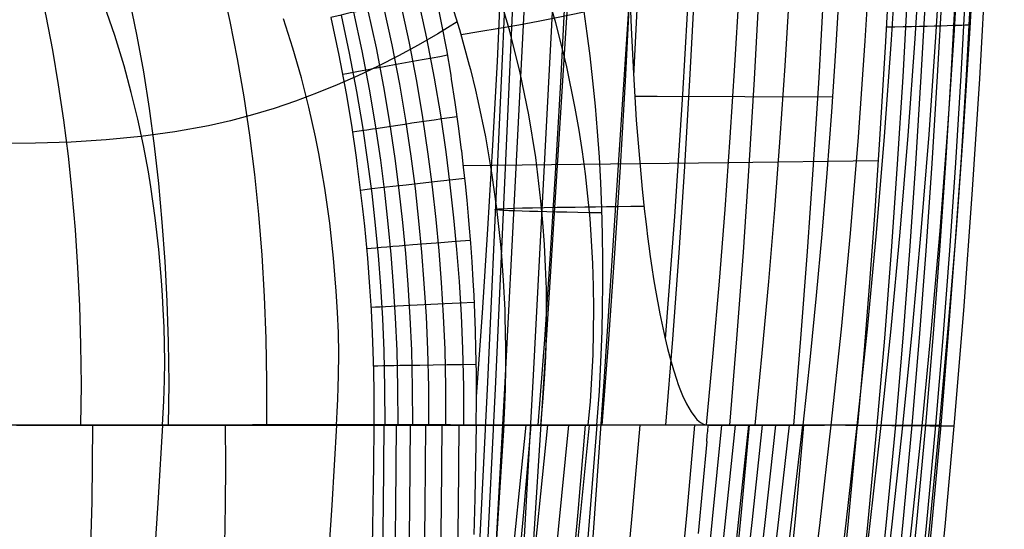
# Model space of a CAD drawing. Units: millimetres. Extents: x -3 to 341, y -56 to 72.
# Drawn here: x 329 to 341, y -4 to 2 of the extents above; entities that cross this region are included whole.
import ezdxf

# ---------------------------------------------------------------- set-up
doc = ezdxf.new("R2010")
doc.units = ezdxf.units.MM
doc.header["$MEASUREMENT"] = 0
doc.layers.add('GEB-ART-NR', color=7, linetype='Continuous', lineweight=0)

# ---------------------------------------------------------------- blocks, each defined once
blk = doc.blocks.new('Block_12')
at = {"layer": 'GEB-ART-NR', "color": 18, "lineweight": 25, "true_color": 0x000000}
blk.add_line((334.78, -2.775), (334.78, -2.775), dxfattribs=at)
for points in [[(334.093, 2.595), (334.231, 2.153), (334.353, 1.709), (334.367, 1.655), (334.429, 1.4), (334.461, 1.264), (334.553, 0.817), (334.63, 0.37), (334.693, -0.077), (334.742, -0.526), (334.754, -0.667), (334.776, -0.975), (334.794, -1.34), (334.797, -1.425), (334.804, -1.815), (334.804, -1.874), (334.804, -2.068), (334.799, -2.325), (334.788, -2.63), (334.78, -2.775)], [(332.698, -2.775), (332.707, -2.609), (332.714, -2.452), (332.719, -2.302), (332.723, -2.158), (332.725, -1.886), (332.721, -1.626), (332.711, -1.37), (332.695, -1.108), (332.679, -0.904), (332.66, -0.694), (332.613, -0.261), (332.553, 0.177), (332.479, 0.608), (332.437, 0.818), (332.354, 1.185), (332.26, 1.552), (332.155, 1.92), (332.039, 2.285)], [(330.53, -2.775), (330.538, -2.621), (330.545, -2.477), (330.551, -2.344), (330.554, -2.218), (330.558, -1.986), (330.556, -1.769), (330.55, -1.556), (330.539, -1.335), (330.528, -1.159), (330.515, -0.974), (330.482, -0.588), (330.438, -0.193), (330.385, 0.194), (330.354, 0.38), (330.292, 0.707), (330.221, 1.038), (330.14, 1.369), (330.05, 1.702), (329.934, 2.081), (329.804, 2.46)], [(334.203, 2.248), (333.962, 2.101), (333.717, 1.96), (333.47, 1.826), (333.219, 1.698), (332.965, 1.577), (332.708, 1.464), (332.448, 1.359), (332.185, 1.261), (331.919, 1.171), (331.649, 1.09), (331.377, 1.018), (331.101, 0.955), (330.684, 0.878), (330.26, 0.819), (329.829, 0.778), (329.391, 0.751), (328.946, 0.737), (328.495, 0.734)], [(328.71, -2.775), (329.17, -2.775), (329.625, -2.775), (330.075, -2.775), (330.52, -2.775), (330.961, -2.775), (331.398, -2.775), (331.977, -2.775), (332.549, -2.775), (333.115, -2.775), (333.675, -2.775), (334.23, -2.775), (334.78, -2.775)]]:
    blk.add_lwpolyline(points, dxfattribs=at)
blk = doc.blocks.new('Block_13')
at = {"layer": 'GEB-ART-NR', "color": 18, "lineweight": 25, "true_color": 0x000000}
for p, q in [((334.78, -2.775), (334.78, -2.775)), ((335.939, -2.775), (335.939, -2.775))]:
    blk.add_line(p, q, dxfattribs=at)
for points in [[(335.836, -2.775), (335.861, -2.482), (335.881, -2.191), (335.895, -1.902), (335.902, -1.614), (335.905, -1.328), (335.901, -1.043), (335.892, -0.76), (335.877, -0.479), (335.857, -0.2), (335.831, 0.078), (335.799, 0.354), (335.763, 0.628), (335.721, 0.901), (335.673, 1.172), (335.562, 1.708), (335.43, 2.238), (335.278, 2.76)], [(335.246, -2.775), (335.271, -2.488), (335.291, -2.203), (335.305, -1.919), (335.313, -1.637), (335.316, -1.357), (335.313, -1.079), (335.304, -0.802), (335.29, -0.526), (335.271, -0.253), (335.246, 0.019), (335.18, 0.558), (335.093, 1.09), (334.985, 1.614), (334.857, 2.132), (334.708, 2.643)], [(334.093, 2.595), (334.231, 2.153), (334.353, 1.709), (334.367, 1.655), (334.429, 1.4), (334.461, 1.264), (334.553, 0.817), (334.63, 0.37), (334.693, -0.077), (334.742, -0.526), (334.754, -0.667), (334.776, -0.975), (334.794, -1.34), (334.797, -1.425), (334.804, -1.815), (334.804, -1.874), (334.804, -2.068), (334.799, -2.325), (334.788, -2.63), (334.78, -2.775)], [(335.782, 2.377), (335.819, 2.106), (335.854, 1.827), (335.889, 1.514), (335.92, 1.199), (335.947, 0.883), (335.969, 0.564), (335.987, 0.244), (336, -0.077), (336.009, -0.4), (336.014, -0.724), (336.014, -1.018), (336.01, -1.312), (336.003, -1.606), (335.992, -1.901), (335.969, -2.354), (335.939, -2.775)], [(335.783, 2.369), (335.44, 2.299), (335.21, 2.254), (334.972, 2.21), (334.726, 2.167), (334.473, 2.123), (334.25, 2.086)], [(334.78, -2.775), (334.867, -2.775), (335.127, -2.775), (335.38, -2.775), (335.625, -2.775), (335.862, -2.775), (335.939, -2.775)]]:
    blk.add_lwpolyline(points, dxfattribs=at)
blk = doc.blocks.new('Block_27')
at = {"layer": 'GEB-ART-NR', "color": 18, "lineweight": 25, "true_color": 0x000000}
for p, q in [((328.77, -2.775), (328.77, -2.775)), ((333.161, -2.772), (333.161, -2.772))]:
    blk.add_line(p, q, dxfattribs=at)
for points in [[(331.828, -2.774), (331.831, -2.231), (331.822, -1.697), (331.801, -1.173), (331.77, -0.658), (331.729, -0.151), (331.678, 0.347), (331.616, 0.836), (331.545, 1.317), (331.465, 1.789), (331.374, 2.254), (331.274, 2.71)], [(330.606, -2.775), (330.611, -2.252), (330.605, -1.738), (330.589, -1.232), (330.563, -0.735), (330.527, -0.247), (330.483, 0.233), (330.429, 0.705), (330.367, 1.169), (330.295, 1.625), (330.214, 2.073), (330.124, 2.514)], [(329.513, -2.776), (329.518, -2.272), (329.513, -1.777), (329.498, -1.29), (329.475, -0.812), (329.444, -0.341), (329.404, 0.122), (329.356, 0.577), (329.299, 1.024), (329.234, 1.465), (329.161, 1.897), (329.079, 2.323), (328.988, 2.742), (328.915, 3.052), (328.837, 3.358), (328.754, 3.66), (328.667, 3.959)], [(332.627, 2.305), (332.728, 1.833), (332.817, 1.358), (332.884, 0.96), (332.943, 0.56), (332.953, 0.486), (333.022, -0.079), (333.045, -0.296), (333.082, -0.696), (333.109, -1.053), (333.128, -1.345), (333.142, -1.631), (333.15, -1.855), (333.157, -2.109), (333.161, -2.362), (333.162, -2.613), (333.161, -2.772)], [(328.77, -2.775), (328.563, -2.775), (328.335, -2.775), (328.119, -2.775), (327.916, -2.775), (327.725, -2.775), (327.649, -2.775)], [(333.161, -2.772), (332.784, -2.772), (332.413, -2.773), (332.026, -2.773), (331.649, -2.774), (331.308, -2.775), (330.977, -2.775), (330.755, -2.775), (330.538, -2.775), (330.325, -2.776), (330.116, -2.776), (329.896, -2.776), (329.682, -2.776), (329.473, -2.776), (329.271, -2.775), (329.015, -2.775), (328.77, -2.775)]]:
    blk.add_lwpolyline(points, dxfattribs=at)
blk = doc.blocks.new('Block_60')
at = {"layer": 'GEB-ART-NR', "color": 18, "lineweight": 25, "true_color": 0x000000}
for p, q in [((337.33, -2.775), (337.33, -2.775)), ((338.508, -2.775), (338.508, -2.775))]:
    blk.add_line(p, q, dxfattribs=at)
for points in [[(336.261, 25.902), (336.352, 24.112), (336.433, 22.322), (336.504, 20.531), (336.562, 18.739), (336.608, 16.947), (336.641, 15.155), (336.661, 13.363), (336.667, 11.57), (336.658, 9.777), (336.633, 7.983), (336.591, 6.19), (336.531, 4.397), (336.471, 2.987), (336.398, 1.577)], [(336.876, 25.902), (336.967, 24.112), (337.048, 22.321), (337.12, 20.53), (337.18, 18.738), (337.229, 16.946), (337.265, 15.154), (337.287, 13.361), (337.296, 11.567), (337.289, 9.774), (337.265, 7.981), (337.224, 6.187), (337.163, 4.394), (337.095, 2.87), (337.011, 1.346), (336.911, -0.177), (336.793, -1.7)], [(337.49, 25.902), (337.58, 24.112), (337.663, 22.321), (337.736, 20.529), (337.798, 18.737), (337.849, 16.945), (337.888, 15.152), (337.913, 13.359), (337.924, 11.565), (337.919, 9.772), (337.897, 7.978), (337.856, 6.185), (337.794, 4.392), (337.71, 2.6), (337.659, 1.704), (337.601, 0.808), (337.537, -0.087), (337.467, -0.983), (337.389, -1.878), (337.305, -2.773)], [(338.103, 25.902), (338.194, 24.111), (338.277, 22.32), (338.351, 20.529), (338.416, 18.736), (338.47, 16.943), (338.511, 15.15), (338.539, 13.357), (338.553, 11.563), (338.55, 9.769), (338.529, 7.976), (338.488, 6.182), (338.425, 4.389), (338.385, 3.493), (338.338, 2.597), (338.284, 1.701), (338.224, 0.805), (338.157, -0.09), (338.082, -0.986), (338, -1.88), (337.909, -2.775)], [(339.131, 14.865), (339.157, 13.337), (339.173, 11.809), (339.176, 10.282), (339.166, 8.756), (339.141, 7.23), (339.123, 6.467), (339.1, 5.705), (339.073, 4.942), (339.042, 4.179), (339.005, 3.415), (338.964, 2.652), (338.917, 1.889), (338.865, 1.127), (338.808, 0.364), (338.744, -0.397), (338.675, -1.159), (338.6, -1.919), (338.555, -2.351), (338.508, -2.775)], [(336.35, 2.708), (336.369, 2.175), (336.397, 1.604), (336.434, 1.026), (336.48, 0.451), (336.507, 0.166), (336.537, -0.115), (336.548, -0.207), (336.56, -0.31), (336.574, -0.424), (336.59, -0.546), (336.608, -0.675), (336.628, -0.811), (336.65, -0.951), (336.673, -1.095), (336.727, -1.388), (336.788, -1.679), (336.822, -1.821), (336.858, -1.958), (336.896, -2.089), (336.937, -2.214), (336.952, -2.256), (336.969, -2.303), (337.01, -2.405), (337.059, -2.511), (337.116, -2.61), (337.163, -2.674), (337.189, -2.704), (337.218, -2.73), (337.244, -2.748), (337.273, -2.763), (337.301, -2.772), (337.33, -2.775)], [(336.414, 1.322), (336.694, 1.322), (337.787, 1.318), (338.879, 1.315)]]:
    blk.add_lwpolyline(points, dxfattribs=at)
blk.add_open_spline([(337.33, -2.775), (337.724, -2.775), (338.116, -2.775), (338.508, -2.775)], degree=3, dxfattribs=at)
blk = doc.blocks.new('Block_61')
at = {"layer": 'GEB-ART-NR', "color": 18, "lineweight": 25, "true_color": 0x000000}
for p, q in [((335.939, -2.775), (335.939, -2.775)), ((337.33, -2.775), (337.33, -2.775)), ((337.312, -2.979), (337.312, -2.979))]:
    blk.add_line(p, q, dxfattribs=at)
for points in [[(335.782, 2.377), (335.819, 2.106), (335.854, 1.827), (335.889, 1.514), (335.92, 1.199), (335.947, 0.883), (335.969, 0.564), (335.987, 0.244), (336, -0.077), (336.009, -0.4), (336.014, -0.724), (336.014, -1.018), (336.01, -1.312), (336.003, -1.606), (335.992, -1.901), (335.969, -2.354), (335.939, -2.775)], [(334.564, -4.681), (334.683, -2.236), (335.079, 6.5)], [(334.465, -4.672), (334.583, -2.239), (334.972, 6.288)], [(335.012, -4.691), (335.149, -2.233), (335.571, 5.863)], [(334.668, -4.662), (334.799, -2.242), (335.188, 5.291)], [(336.35, 2.708), (336.369, 2.175), (336.397, 1.604), (336.434, 1.026), (336.48, 0.451), (336.507, 0.166), (336.537, -0.115), (336.548, -0.207), (336.56, -0.31), (336.574, -0.424), (336.59, -0.546), (336.608, -0.675), (336.628, -0.811), (336.65, -0.951), (336.673, -1.095), (336.727, -1.388), (336.788, -1.679), (336.822, -1.821), (336.858, -1.958), (336.896, -2.089), (336.937, -2.214), (336.952, -2.256), (336.969, -2.303), (337.01, -2.405), (337.059, -2.511), (337.116, -2.61), (337.163, -2.674), (337.189, -2.704), (337.218, -2.73), (337.244, -2.748), (337.273, -2.763), (337.301, -2.772), (337.33, -2.775)], [(335.126, -4.653), (335.282, -2.244), (335.629, 3.3)], [(335.857, -4.7), (336.032, -2.231), (336.353, 2.601)], [(336.002, -0.132), (335.85, -0.129), (335.704, -0.126), (335.567, -0.123), (335.438, -0.121), (335.318, -0.118), (335.206, -0.115), (335.104, -0.113), (335.012, -0.11), (334.921, -0.107), (334.844, -0.104), (334.78, -0.101), (334.731, -0.098), (334.696, -0.095), (334.677, -0.092), (334.673, -0.089), (334.686, -0.086), (334.716, -0.082), (334.764, -0.079), (334.83, -0.076), (334.914, -0.073), (335.017, -0.07), (335.141, -0.067), (335.284, -0.064), (335.448, -0.061), (335.556, -0.059), (335.671, -0.058), (335.794, -0.056), (335.925, -0.054), (336.064, -0.052), (336.211, -0.05), (336.366, -0.049), (336.53, -0.047)], [(335.94, -2.775), (335.803, -4.492)], [(337.312, -2.979), (337.203, -4.126)]]:
    blk.add_lwpolyline(points, dxfattribs=at)
blk.add_open_spline([(337.312, -2.979), (337.318, -2.911), (337.325, -2.843), (337.33, -2.775)], degree=3, dxfattribs=at)
blk = doc.blocks.new('Block_207')
at = {"layer": 'GEB-ART-NR', "color": 18, "lineweight": 25, "true_color": 0x000000}
for p, q in [((338.508, -2.775), (338.508, -2.775)), ((338.779, -2.777), (338.779, -2.777)), ((340.31, -2.782), (340.31, -2.782))]:
    blk.add_line(p, q, dxfattribs=at)
for points in [[(338.86, -2.777), (338.719, -3.989), (338.573, -5.199)], [(338.325, -4.346), (338.419, -3.556), (338.508, -2.775)], [(339.184, -2.78), (339.045, -3.996), (338.898, -5.21)], [(339.481, -2.782), (339.345, -4.003), (339.199, -5.223)], [(339.751, -2.784), (339.618, -4.012), (339.475, -5.238)], [(339.993, -2.786), (339.865, -4.021), (339.727, -5.254)], [(340.208, -2.789), (340.086, -4.031), (339.953, -5.272)], [(340.155, -5.291), (340.281, -4.041), (340.395, -2.791)], [(338.508, -2.775), (338.646, -2.776), (338.779, -2.777)], [(340.394, -2.791), (340.324, -2.79), (340.25, -2.789), (340.172, -2.788), (340.09, -2.787), (340.004, -2.786), (339.913, -2.786), (339.819, -2.785), (339.72, -2.784), (339.617, -2.783), (339.51, -2.782), (339.398, -2.781), (339.283, -2.78), (339.163, -2.779), (339.039, -2.779), (338.911, -2.778), (338.779, -2.777)]]:
    blk.add_lwpolyline(points, dxfattribs=at)
blk = doc.blocks.new('Block_208')
at = {"layer": 'GEB-ART-NR', "color": 18, "lineweight": 25, "true_color": 0x000000}
for p, q in [((338.508, -2.775), (338.508, -2.775)), ((338.779, -2.777), (338.779, -2.777)), ((340.31, -2.782), (340.31, -2.782))]:
    blk.add_line(p, q, dxfattribs=at)
for points in [[(338.454, 35.781), (338.645, 33.373), (338.82, 30.964), (338.979, 28.555), (339.12, 26.146), (339.244, 23.727), (339.349, 21.309), (339.435, 18.891), (339.501, 16.473), (339.545, 14.057), (339.558, 12.849), (339.564, 11.642), (339.562, 10.435), (339.552, 9.229), (339.533, 8.024), (339.504, 6.82), (339.466, 5.616), (339.416, 4.413), (339.356, 3.212), (339.283, 2.011), (339.198, 0.812), (339.099, -0.386), (338.987, -1.582), (338.86, -2.777)], [(339.35, 28.587), (339.491, 26.189), (339.614, 23.768), (339.717, 21.348), (339.799, 18.928), (339.861, 16.509), (339.883, 15.299), (339.9, 14.09), (339.909, 12.881), (339.912, 11.672), (339.907, 10.464), (339.894, 9.256), (339.871, 8.049), (339.84, 6.842), (339.798, 5.636), (339.747, 4.431), (339.684, 3.227), (339.609, 2.024), (339.523, 0.821), (339.423, -0.38), (339.311, -1.581), (339.184, -2.78)], [(339.67, 28.629), (339.81, 26.246), (339.933, 23.823), (340.035, 21.401), (340.116, 18.978), (340.175, 16.556), (340.196, 15.345), (340.21, 14.133), (340.218, 12.922), (340.218, 11.711), (340.211, 10.501), (340.195, 9.291), (340.171, 8.081), (340.138, 6.871), (340.095, 5.662), (340.041, 4.454), (339.978, 3.246), (339.903, 2.039), (339.816, 0.832), (339.717, -0.373), (339.606, -1.578), (339.482, -2.782)], [(339.938, 28.683), (340.078, 26.317), (340.201, 23.892), (340.304, 21.466), (340.385, 19.04), (340.443, 16.614), (340.463, 15.4), (340.476, 14.187), (340.483, 12.973), (340.482, 11.759), (340.474, 10.546), (340.457, 9.332), (340.432, 8.119), (340.398, 6.906), (340.354, 5.693), (340.301, 4.481), (340.237, 3.269), (340.163, 2.057), (340.078, 0.846), (339.981, -0.365), (339.872, -1.575), (339.751, -2.784)], [(340.155, 28.747), (340.294, 26.402), (340.42, 23.973), (340.524, 21.544), (340.606, 19.114), (340.638, 17.898), (340.665, 16.683), (340.685, 15.466), (340.698, 14.25), (340.704, 13.033), (340.704, 11.816), (340.695, 10.599), (340.679, 9.382), (340.654, 8.164), (340.62, 6.947), (340.577, 5.73), (340.525, 4.512), (340.463, 3.295), (340.391, 2.078), (340.308, 0.862), (340.215, -0.355), (340.11, -1.571), (339.993, -2.786)], [(340.319, 28.822), (340.46, 26.501), (340.588, 24.069), (340.695, 21.635), (340.78, 19.2), (340.813, 17.982), (340.84, 16.763), (340.861, 15.543), (340.876, 14.323), (340.883, 13.103), (340.883, 11.882), (340.876, 10.66), (340.86, 9.438), (340.837, 8.216), (340.805, 6.994), (340.764, 5.771), (340.714, 4.549), (340.655, 3.326), (340.586, 2.103), (340.507, 0.88), (340.418, -0.343), (340.318, -1.566), (340.208, -2.789)], [(340.395, -2.789), (340.515, -1.346), (340.621, 0.097), (340.714, 1.54), (340.794, 2.982), (340.861, 4.424), (340.916, 5.865), (340.959, 7.306), (340.99, 8.746), (341.01, 10.185), (341.02, 11.623), (341.019, 13.061), (341.008, 14.498), (340.988, 15.933), (340.959, 17.368), (340.921, 18.802), (340.874, 20.234), (340.817, 21.74), (340.751, 23.244), (340.677, 24.748), (340.595, 26.25), (340.506, 27.752)], [(339.131, 14.865), (339.157, 13.337), (339.173, 11.809), (339.176, 10.282), (339.166, 8.756), (339.141, 7.23), (339.123, 6.467), (339.1, 5.705), (339.073, 4.942), (339.042, 4.179), (339.005, 3.415), (338.964, 2.652), (338.917, 1.889), (338.865, 1.127), (338.808, 0.364), (338.744, -0.397), (338.675, -1.159), (338.6, -1.919), (338.555, -2.351), (338.508, -2.775)], [(338.508, -2.775), (338.646, -2.776), (338.779, -2.777)], [(340.394, -2.791), (340.324, -2.79), (340.25, -2.789), (340.172, -2.788), (340.09, -2.787), (340.004, -2.786), (339.913, -2.786), (339.819, -2.785), (339.72, -2.784), (339.617, -2.783), (339.51, -2.782), (339.398, -2.781), (339.283, -2.78), (339.163, -2.779), (339.039, -2.779), (338.911, -2.778), (338.779, -2.777)]]:
    blk.add_lwpolyline(points, dxfattribs=at)
blk = doc.blocks.new('Block_215')
at = {"layer": 'GEB-ART-NR', "color": 18, "lineweight": 25, "true_color": 0x000000}
for p, q in [((337.33, -2.775), (337.33, -2.775)), ((338.508, -2.775), (338.508, -2.775)), ((337.312, -2.979), (337.312, -2.979))]:
    blk.add_line(p, q, dxfattribs=at)
for points in [[(337.266, -5.121), (337.499, -2.775)], [(337.427, -5.122), (337.668, -2.775)], [(337.589, -5.123), (337.836, -2.775)], [(337.75, -5.125), (337.88, -3.95), (338.005, -2.775)], [(337.912, -5.126), (338.045, -3.951), (338.173, -2.775)], [(338.073, -5.127), (338.21, -3.952), (338.342, -2.775)], [(338.325, -4.346), (338.419, -3.556), (338.508, -2.775)], [(337.312, -2.979), (337.203, -4.126)]]:
    blk.add_lwpolyline(points, dxfattribs=at)
for points in [[(337.312, -2.979), (337.318, -2.911), (337.325, -2.843), (337.33, -2.775)], [(337.33, -2.775), (337.724, -2.775), (338.116, -2.775), (338.508, -2.775)]]:
    blk.add_open_spline(points, degree=3, dxfattribs=at)
blk = doc.blocks.new('Block_240')
at = {"layer": 'GEB-ART-NR', "color": 18, "lineweight": 25, "true_color": 0x000000}
for p, q in [((339.191, -2.775), (334.438, -2.778)), ((334.438, -2.778), (334.438, -2.778)), ((339.191, -2.775), (339.191, -2.775))]:
    blk.add_line(p, q, dxfattribs=at)
for points in [[(338.993, -4.824), (339.07, -4.059), (339.191, -2.775)], [(334.438, -2.778), (334.43, -3.236), (334.421, -3.689), (334.41, -4.137)], [(338.519, -2.775), (338.42, -3.861), (338.312, -4.946)], [(337.839, -2.776), (337.741, -3.861), (337.636, -4.946)], [(337.159, -2.776), (337.063, -3.861), (336.959, -4.945)], [(336.478, -2.777), (336.384, -3.861), (336.282, -4.944), (336.173, -6.026), (336.056, -7.108), (335.932, -8.188), (335.8, -9.267), (335.661, -10.346), (335.514, -11.423), (335.359, -12.5), (335.198, -13.575), (335.028, -14.65), (334.851, -15.724), (334.667, -16.796), (334.475, -17.868), (334.276, -18.938), (334.069, -20.008), (333.855, -21.076), (333.633, -22.144), (333.404, -23.21), (333.168, -24.275), (332.792, -25.901)], [(335.798, -2.777), (335.706, -3.861), (335.606, -4.943), (335.498, -6.025), (335.384, -7.106), (335.262, -8.186), (335.132, -9.265), (334.996, -10.343), (334.852, -11.419), (334.701, -12.496), (334.542, -13.571), (334.376, -14.645), (334.203, -15.719), (334.023, -16.791), (333.835, -17.862), (333.64, -18.933), (333.438, -20.002), (333.219, -21.117)], [(335.118, -2.778), (335.027, -3.861), (334.929, -4.943), (334.824, -6.024), (334.711, -7.104), (334.591, -8.183), (334.465, -9.262), (334.331, -10.339), (334.19, -11.416), (334.039, -12.517), (333.88, -13.616)]]:
    blk.add_lwpolyline(points, dxfattribs=at)
blk = doc.blocks.new('Block_241')
at = {"layer": 'GEB-ART-NR', "color": 18, "lineweight": 25, "true_color": 0x000000}
for p, q in [((333.161, -2.772), (333.161, -2.772)), ((334.438, -2.778), (334.438, -2.778))]:
    blk.add_line(p, q, dxfattribs=at)
for points in [[(333.161, -2.772), (333.157, -3.286), (333.155, -3.514), (333.148, -4.046), (333.144, -4.275)], [(334.438, -2.778), (334.43, -3.236), (334.421, -3.689), (334.41, -4.137)], [(333.289, -2.772), (333.28, -3.794), (333.264, -4.817)], [(333.443, -2.772), (333.435, -3.797), (333.419, -4.822), (333.395, -5.943), (333.363, -7.066), (333.32, -8.32), (333.27, -9.574), (333.208, -10.973), (333.139, -12.372), (332.989, -15.161), (332.85, -17.644), (332.73, -19.83), (332.631, -21.768), (332.551, -23.494), (332.488, -25.039), (332.44, -26.425), (332.404, -27.673), (332.378, -28.799), (332.36, -29.815), (332.346, -30.734), (332.335, -31.568), (332.333, -31.761)], [(333.617, -2.772), (333.609, -3.799), (333.594, -4.827), (333.57, -5.95), (333.539, -7.074), (333.497, -8.33), (333.448, -9.586), (333.386, -10.986), (333.319, -12.386), (333.172, -15.177), (333.036, -17.661), (332.919, -19.848), (332.822, -21.786), (332.744, -23.512), (332.683, -25.056), (332.635, -26.442), (332.6, -27.69), (332.582, -28.456)], [(333.807, -2.772), (333.799, -3.802), (333.784, -4.832), (333.76, -5.958), (333.73, -7.083), (333.688, -8.34), (333.64, -9.598), (333.579, -10.999), (333.512, -12.401), (333.367, -15.194), (333.232, -17.68), (333.116, -19.867), (333.02, -21.805), (332.942, -23.53), (332.893, -24.729)], [(334.438, -2.778), (334.284, -2.776), (334.272, -2.776), (334.117, -2.774), (334.106, -2.774), (334.03, -2.773), (333.954, -2.772), (333.945, -2.772), (333.832, -2.772), (333.742, -2.772), (333.724, -2.772), (333.712, -2.772), (333.609, -2.772), (333.511, -2.772), (333.501, -2.772), (333.436, -2.772), (333.374, -2.772), (333.313, -2.772), (333.256, -2.772), (333.207, -2.772), (333.161, -2.772)], [(334.01, -2.773), (334.002, -3.806), (333.987, -4.839), (333.963, -5.966), (333.932, -7.093), (333.89, -8.352), (333.842, -9.611), (333.781, -11.014), (333.714, -12.417), (333.569, -15.212), (333.433, -17.698), (333.317, -19.886), (333.297, -20.275)], [(334.222, -2.776), (334.213, -3.811), (334.197, -4.846), (334.173, -5.975), (334.142, -7.103), (334.099, -8.364), (334.05, -9.625), (333.988, -11.029), (333.921, -12.433), (333.823, -14.315)]]:
    blk.add_lwpolyline(points, dxfattribs=at)
blk = doc.blocks.new('Block_253')
at = {"layer": 'GEB-ART-NR', "color": 18, "lineweight": 25, "true_color": 0x000000}
for p, q in [((339.465, 0.784), (339.465, 0.784)), ((339.191, -2.775), (339.191, -2.775)), ((340.31, -2.782), (340.31, -2.782))]:
    blk.add_line(p, q, dxfattribs=at)
for points in [[(339.787, 32.168), (339.947, 29.986), (340.093, 27.803), (340.224, 25.619), (340.34, 23.435), (340.438, 21.25), (340.518, 19.065), (340.579, 16.878), (340.619, 14.692), (340.637, 12.504), (340.638, 11.41), (340.632, 10.317), (340.621, 9.223), (340.603, 8.13), (340.579, 7.036), (340.547, 5.944), (340.51, 4.851), (340.465, 3.759), (340.413, 2.668), (340.353, 1.578), (340.286, 0.488), (340.211, -0.601), (340.129, -1.689), (340.038, -2.776)], [(339.911, 32.191), (340.071, 30.008), (340.217, 27.824), (340.348, 25.639), (340.464, 23.454), (340.562, 21.268), (340.642, 19.082), (340.703, 16.894), (340.743, 14.706), (340.761, 12.517), (340.762, 11.423), (340.756, 10.328), (340.745, 9.233), (340.727, 8.139), (340.702, 7.045), (340.671, 5.952), (340.633, 4.858), (340.588, 3.766), (340.536, 2.673), (340.477, 1.582), (340.41, 0.491), (340.335, -0.599), (340.252, -1.688), (340.161, -2.776)], [(339.994, 32.217), (340.152, 30.033), (340.297, 27.847), (340.428, 25.662), (340.542, 23.475), (340.64, 21.288), (340.719, 19.099), (340.778, 16.91), (340.817, 14.72), (340.834, 12.53), (340.834, 11.434), (340.828, 10.339), (340.816, 9.244), (340.798, 8.148), (340.773, 7.054), (340.741, 5.959), (340.703, 4.865), (340.657, 3.771), (340.604, 2.678), (340.544, 1.586), (340.477, 0.494), (340.401, -0.596), (340.318, -1.686), (340.227, -2.775)], [(340.395, -2.789), (340.515, -1.346), (340.621, 0.097), (340.714, 1.54), (340.794, 2.982), (340.861, 4.424), (340.916, 5.865), (340.959, 7.306), (340.99, 8.746), (341.01, 10.185), (341.02, 11.623), (341.019, 13.061), (341.008, 14.498), (340.988, 15.933), (340.959, 17.368), (340.921, 18.802), (340.874, 20.234), (340.817, 21.74), (340.751, 23.244), (340.677, 24.748), (340.595, 26.25), (340.506, 27.752)], [(339.232, 32.089), (339.389, 29.909), (339.532, 27.729), (339.66, 25.549), (339.772, 23.369), (339.867, 21.188), (339.944, 19.007), (340.002, 16.825), (340.038, 14.643), (340.054, 12.461), (340.053, 11.37), (340.046, 10.279), (340.032, 9.189), (340.013, 8.098), (339.987, 7.008), (339.954, 5.918), (339.915, 4.829), (339.869, 3.74), (339.815, 2.652), (339.754, 1.565), (339.686, 0.478), (339.609, -0.607), (339.525, -1.692), (339.433, -2.776)], [(339.441, 32.118), (339.599, 29.937), (339.743, 27.756), (339.872, 25.574), (339.986, 23.392), (340.083, 21.21), (340.161, 19.027), (340.22, 16.844), (340.258, 14.66), (340.274, 12.476), (340.274, 11.384), (340.268, 10.292), (340.255, 9.201), (340.236, 8.109), (340.211, 7.018), (340.179, 5.927), (340.14, 4.837), (340.094, 3.747), (340.042, 2.658), (339.981, 1.569), (339.913, 0.481), (339.838, -0.606), (339.754, -1.692), (339.663, -2.777)], [(339.628, 32.145), (339.787, 29.963), (339.932, 27.781), (340.063, 25.598), (340.178, 23.415), (340.275, 21.231), (340.355, 19.047), (340.415, 16.862), (340.454, 14.676), (340.472, 12.491), (340.472, 11.398), (340.466, 10.305), (340.454, 9.212), (340.436, 8.119), (340.411, 7.027), (340.38, 5.935), (340.342, 4.844), (340.297, 3.753), (340.244, 2.663), (340.184, 1.573), (340.117, 0.485), (340.042, -0.603), (339.959, -1.69), (339.868, -2.777)], [(339.667, 20.376), (339.708, 19.15), (339.743, 17.925), (339.772, 16.699), (339.794, 15.473), (339.81, 14.247), (339.818, 13.021), (339.819, 11.795), (339.813, 10.57), (339.799, 9.345), (339.777, 8.12), (339.747, 6.896), (339.709, 5.672), (339.661, 4.449), (339.605, 3.227), (339.54, 2.005), (339.465, 0.784)], [(340.581, 2.215), (340.589, 2.214), (340.584, 2.212), (340.565, 2.21), (340.534, 2.208), (340.492, 2.206), (340.44, 2.204), (340.379, 2.202), (340.309, 2.199), (340.231, 2.197), (340.147, 2.195), (340.057, 2.193), (339.962, 2.191), (339.863, 2.189), (339.76, 2.187), (339.656, 2.185), (339.55, 2.183)], [(339.465, 0.784), (339.405, -0.107), (339.339, -0.997), (339.268, -1.886), (339.191, -2.775)], [(339.191, -2.775), (339.297, -2.776), (339.401, -2.776), (339.503, -2.776), (339.603, -2.777), (339.698, -2.777), (339.788, -2.777), (339.873, -2.777), (339.951, -2.776), (340.021, -2.776), (340.083, -2.776), (340.136, -2.776), (340.178, -2.776), (340.209, -2.775), (340.228, -2.775), (340.234, -2.775), (340.226, -2.775)]]:
    blk.add_lwpolyline(points, dxfattribs=at)
blk = doc.blocks.new('Block_254')
at = {"layer": 'GEB-ART-NR', "color": 18, "lineweight": 25, "true_color": 0x000000}
for p, q in [((339.191, -2.775), (339.191, -2.775)), ((340.31, -2.782), (340.31, -2.782))]:
    blk.add_line(p, q, dxfattribs=at)
for points in [[(339.432, -2.776), (339.315, -4.023), (339.187, -5.269)], [(339.662, -2.777), (339.544, -4.028), (339.416, -5.277)], [(339.867, -2.777), (339.75, -4.031), (339.621, -5.284)], [(340.037, -2.776), (339.921, -4.033), (339.793, -5.289)], [(340.161, -2.776), (340.045, -4.035), (339.918, -5.292)], [(340.227, -2.775), (340.111, -4.035), (339.983, -5.293)], [(340.155, -5.291), (340.281, -4.041), (340.395, -2.791)], [(338.993, -4.824), (339.07, -4.059), (339.191, -2.775)], [(339.191, -2.775), (339.297, -2.776), (339.401, -2.776), (339.503, -2.776), (339.603, -2.777), (339.698, -2.777), (339.788, -2.777), (339.873, -2.777), (339.951, -2.776), (340.021, -2.776), (340.083, -2.776), (340.136, -2.776), (340.178, -2.776), (340.209, -2.775), (340.228, -2.775), (340.234, -2.775), (340.226, -2.775)]]:
    blk.add_lwpolyline(points, dxfattribs=at)
blk = doc.blocks.new('Block_256')
at = {"layer": 'GEB-ART-NR', "color": 18, "lineweight": 25, "true_color": 0x000000}
for p, q in [((333.937, 2.595), (333.937, 2.595)), ((332.627, 2.305), (332.627, 2.305)), ((333.161, -2.772), (333.161, -2.772)), ((334.438, -2.778), (334.438, -2.778))]:
    blk.add_line(p, q, dxfattribs=at)
for points in [[(333.937, 2.595), (333.838, 2.574), (333.739, 2.552), (333.642, 2.531), (333.545, 2.51), (333.451, 2.489), (333.358, 2.469), (333.268, 2.449), (333.181, 2.429), (333.097, 2.411), (333.017, 2.393), (332.94, 2.376), (332.868, 2.36), (332.801, 2.344), (332.738, 2.33), (332.68, 2.317), (332.627, 2.305)], [(334.438, -2.778), (334.442, -2.46), (334.441, -2.136), (334.436, -1.824), (334.43, -1.601), (334.422, -1.381), (334.412, -1.16), (334.402, -0.975), (334.388, -0.742), (334.372, -0.509), (334.353, -0.276), (334.344, -0.174), (334.326, 0.028), (334.305, 0.23), (334.282, 0.439), (334.258, 0.643), (334.257, 0.654), (334.219, 0.948), (334.178, 1.243), (334.132, 1.537), (334.125, 1.583), (334.071, 1.899), (334.012, 2.218), (333.949, 2.538), (333.937, 2.595)], [(333.491, 2.498), (333.598, 2.005), (333.693, 1.51), (333.769, 1.056), (333.837, 0.601), (333.889, 0.195), (333.934, -0.212), (333.972, -0.605), (334.002, -0.998), (334.028, -1.415), (334.046, -1.832), (334.057, -2.303), (334.058, -2.773)], [(333.711, 2.546), (333.819, 2.048), (333.914, 1.548), (333.992, 1.089), (334.059, 0.629), (334.112, 0.219), (334.157, -0.191), (334.195, -0.588), (334.225, -0.985), (334.251, -1.406), (334.269, -1.827), (334.279, -2.302), (334.28, -2.776)], [(332.755, 2.334), (332.857, 1.859), (332.948, 1.382), (333.021, 0.944), (333.086, 0.503), (333.136, 0.111), (333.179, -0.283), (333.215, -0.663), (333.245, -1.045), (333.269, -1.448), (333.287, -1.851), (333.297, -2.311), (333.298, -2.772)], [(332.909, 2.369), (333.012, 1.89), (333.104, 1.409), (333.179, 0.968), (333.244, 0.524), (333.295, 0.129), (333.339, -0.267), (333.375, -0.651), (333.405, -1.034), (333.43, -1.441), (333.448, -1.847), (333.459, -2.309), (333.46, -2.772)], [(333.085, 2.408), (333.19, 1.926), (333.283, 1.44), (333.358, 0.995), (333.425, 0.548), (333.476, 0.15), (333.521, -0.25), (333.557, -0.636), (333.588, -1.023), (333.613, -1.433), (333.631, -1.842), (333.642, -2.307), (333.643, -2.772)], [(333.281, 2.452), (333.386, 1.964), (333.481, 1.474), (333.557, 1.025), (333.624, 0.574), (333.676, 0.172), (333.721, -0.231), (333.758, -0.621), (333.788, -1.011), (333.814, -1.424), (333.832, -1.837), (333.843, -2.305), (333.844, -2.772)], [(332.627, 2.305), (332.728, 1.833), (332.817, 1.358), (332.884, 0.96), (332.943, 0.56), (332.953, 0.486), (333.022, -0.079), (333.045, -0.296), (333.082, -0.696), (333.109, -1.053), (333.128, -1.345), (333.142, -1.631), (333.15, -1.855), (333.157, -2.109), (333.161, -2.362), (333.162, -2.613), (333.161, -2.772)], [(334.083, 1.833), (333.985, 1.815), (333.888, 1.798), (333.791, 1.78), (333.696, 1.763), (333.603, 1.746), (333.511, 1.729), (333.422, 1.713), (333.335, 1.697), (333.25, 1.682), (333.169, 1.667), (333.092, 1.652), (333.019, 1.639), (332.95, 1.626), (332.887, 1.614), (332.828, 1.603), (332.774, 1.592)], [(334.203, 1.067), (334.107, 1.053), (334.01, 1.039), (333.915, 1.025), (333.821, 1.011), (333.728, 0.998), (333.638, 0.985), (333.549, 0.972), (333.463, 0.959), (333.378, 0.946), (333.296, 0.934), (333.219, 0.922), (333.145, 0.911), (333.075, 0.901), (333.011, 0.891), (332.951, 0.882), (332.897, 0.874)], [(334.298, 0.298), (334.108, 0.277), (333.921, 0.256), (333.74, 0.235), (333.567, 0.216), (333.481, 0.206), (333.399, 0.197), (333.321, 0.188), (333.246, 0.179), (333.176, 0.171), (333.111, 0.163), (333.051, 0.156), (332.996, 0.149)], [(334.369, -0.474), (334.181, -0.488), (333.997, -0.503), (333.818, -0.517), (333.647, -0.531), (333.561, -0.538), (333.478, -0.545), (333.399, -0.551), (333.325, -0.558), (333.254, -0.563), (333.188, -0.569), (333.128, -0.574), (333.072, -0.579)], [(334.416, -1.246), (334.231, -1.255), (334.049, -1.264), (333.872, -1.272), (333.703, -1.28), (333.617, -1.285), (333.534, -1.289), (333.455, -1.293), (333.38, -1.297), (333.309, -1.3), (333.243, -1.304), (333.182, -1.307), (333.126, -1.31)], [(334.44, -2.021), (334.257, -2.023), (334.077, -2.026), (333.902, -2.028), (333.735, -2.031), (333.649, -2.032), (333.566, -2.034), (333.486, -2.035), (333.411, -2.036), (333.34, -2.038), (333.274, -2.039), (333.212, -2.04), (333.156, -2.041)], [(334.438, -2.778), (334.284, -2.776), (334.272, -2.776), (334.117, -2.774), (334.106, -2.774), (334.03, -2.773), (333.954, -2.772), (333.945, -2.772), (333.832, -2.772), (333.742, -2.772), (333.724, -2.772), (333.712, -2.772), (333.609, -2.772), (333.511, -2.772), (333.501, -2.772), (333.436, -2.772), (333.374, -2.772), (333.313, -2.772), (333.256, -2.772), (333.207, -2.772), (333.161, -2.772)]]:
    blk.add_lwpolyline(points, dxfattribs=at)
blk = doc.blocks.new('Block_263')
at = {"layer": 'GEB-ART-NR', "color": 18, "lineweight": 25, "true_color": 0x000000}
for p, q in [((339.465, 0.784), (339.465, 0.784)), ((339.191, -2.775), (334.438, -2.778)), ((334.438, -2.778), (334.438, -2.778)), ((339.191, -2.775), (339.191, -2.775))]:
    blk.add_line(p, q, dxfattribs=at)
for points in [[(339.667, 20.376), (339.708, 19.15), (339.743, 17.925), (339.772, 16.699), (339.794, 15.473), (339.81, 14.247), (339.818, 13.021), (339.819, 11.795), (339.813, 10.57), (339.799, 9.345), (339.777, 8.12), (339.747, 6.896), (339.709, 5.672), (339.661, 4.449), (339.605, 3.227), (339.54, 2.005), (339.465, 0.784)], [(338.395, -2.776), (338.485, -1.695), (338.568, -0.614), (338.643, 0.467), (338.711, 1.55), (338.771, 2.634), (338.824, 3.718), (338.87, 4.802), (338.909, 5.888), (338.942, 6.973), (338.968, 8.06), (338.987, 9.146), (339.001, 10.233), (339.01, 12.407), (338.997, 14.581), (338.976, 16.011), (338.947, 17.442), (338.909, 18.872), (338.863, 20.302)], [(336.803, -2.777), (336.889, -1.703), (336.967, -0.628), (337.039, 0.447), (337.103, 1.524), (337.16, 2.601), (337.211, 3.678), (337.254, 4.757), (337.292, 5.835), (337.323, 6.914), (337.348, 7.994), (337.38, 10.154), (337.389, 12.315), (337.377, 14.476), (337.358, 15.897), (337.33, 17.319), (337.294, 18.74), (337.251, 20.161)], [(337.599, -2.776), (337.687, -1.699), (337.768, -0.621), (337.841, 0.457), (337.907, 1.537), (337.966, 2.617), (338.018, 3.698), (338.062, 4.779), (338.101, 5.861), (338.133, 6.943), (338.158, 8.026), (338.177, 9.109), (338.191, 10.193), (338.2, 12.36), (338.187, 14.528), (338.167, 15.953), (338.139, 17.379), (338.102, 18.805), (338.057, 20.23)], [(335.211, -2.778), (335.292, -1.71), (335.366, -0.641), (335.433, 0.429), (335.494, 1.499), (335.548, 2.57), (335.596, 3.642), (335.637, 4.714), (335.672, 5.787), (335.725, 7.934), (335.756, 10.081), (335.765, 12.23), (335.754, 14.379), (335.736, 15.792), (335.711, 17.205), (335.677, 18.618), (335.637, 20.031)], [(336.007, -2.777), (336.09, -1.706), (336.167, -0.634), (336.236, 0.438), (336.299, 1.511), (336.354, 2.585), (336.403, 3.66), (336.446, 4.735), (336.482, 5.811), (336.513, 6.887), (336.537, 7.963), (336.568, 10.117), (336.577, 12.272), (336.566, 14.426), (336.547, 15.844), (336.521, 17.261), (336.486, 18.678), (336.444, 20.095)], [(334.442, -2.42), (334.517, -1.377), (334.585, -0.333), (334.647, 0.712), (334.703, 1.757), (334.796, 3.85), (334.867, 5.944), (334.916, 8.04), (334.944, 10.137), (334.952, 12.235), (334.941, 14.333), (334.924, 15.742), (334.9, 17.152), (334.868, 18.561), (334.829, 19.97)], [(334.438, -2.778), (334.442, -2.46), (334.441, -2.136), (334.436, -1.824), (334.43, -1.601), (334.422, -1.381), (334.412, -1.16), (334.402, -0.975), (334.388, -0.742), (334.372, -0.509), (334.353, -0.276), (334.344, -0.174), (334.326, 0.028), (334.305, 0.23), (334.282, 0.439), (334.258, 0.643), (334.257, 0.654), (334.219, 0.948), (334.178, 1.243), (334.132, 1.537), (334.125, 1.583), (334.071, 1.899), (334.012, 2.218), (333.949, 2.538)], [(339.465, 0.784), (339.405, -0.107), (339.339, -0.997), (339.268, -1.886), (339.191, -2.775)], [(339.448, 0.516), (337.576, 0.493), (334.28, 0.457)]]:
    blk.add_lwpolyline(points, dxfattribs=at)
blk = doc.blocks.new('Block_264')
at = {"layer": 'GEB-ART-NR', "color": 18, "lineweight": 25, "true_color": 0x000000}
for p, q in [((328.77, -2.775), (328.77, -2.775)), ((333.161, -2.772), (333.161, -2.772))]:
    blk.add_line(p, q, dxfattribs=at)
for points in [[(329.657, -2.776), (329.648, -3.731), (329.62, -4.688)], [(331.311, -2.775), (331.313, -3.273), (331.311, -3.771), (331.304, -4.269)], [(328.77, -2.775), (328.563, -2.775), (328.335, -2.775), (328.119, -2.775), (327.916, -2.775), (327.725, -2.775), (327.649, -2.775)], [(333.161, -2.772), (332.784, -2.772), (332.413, -2.773), (332.026, -2.773), (331.649, -2.774), (331.308, -2.775), (330.977, -2.775), (330.755, -2.775), (330.538, -2.775), (330.325, -2.776), (330.116, -2.776), (329.896, -2.776), (329.682, -2.776), (329.473, -2.776), (329.271, -2.775), (329.015, -2.775), (328.77, -2.775)], [(333.161, -2.772), (333.157, -3.286), (333.155, -3.514), (333.148, -4.046), (333.144, -4.275)]]:
    blk.add_lwpolyline(points, dxfattribs=at)
blk = doc.blocks.new('Block_341')
at = {"layer": 'GEB-ART-NR', "color": 18, "lineweight": 25, "true_color": 0x000000}
for p, q in [((334.78, -2.775), (334.78, -2.775)), ((335.939, -2.775), (335.939, -2.775))]:
    blk.add_line(p, q, dxfattribs=at)
for points in [[(334.781, -2.775), (334.713, -3.875), (334.642, -4.959)], [(335.63, -4.977), (335.849, -2.775)], [(335.94, -2.775), (335.803, -4.492)], [(335.376, -4.957), (335.595, -2.775)], [(332.044, -23.223), (332.253, -22.44), (332.454, -21.653), (332.645, -20.863), (332.829, -20.07), (333.061, -19.004), (333.28, -17.933), (333.486, -16.859), (333.679, -15.782), (333.861, -14.702), (334.032, -13.62), (334.194, -12.537), (334.346, -11.451), (334.49, -10.365), (334.626, -9.279), (334.88, -7.106), (335.113, -4.937), (335.332, -2.775)], [(334.11, -11.12), (334.248, -10.075), (334.379, -9.031), (334.623, -6.941), (334.848, -4.855), (335.061, -2.775)], [(334.78, -2.775), (334.867, -2.775), (335.127, -2.775), (335.38, -2.775), (335.625, -2.775), (335.862, -2.775), (335.939, -2.775)]]:
    blk.add_lwpolyline(points, dxfattribs=at)
blk = doc.blocks.new('Block_347')
at = {"layer": 'GEB-ART-NR', "color": 18, "lineweight": 25, "true_color": 0x000000}
blk.add_line((334.78, -2.775), (334.78, -2.775), dxfattribs=at)
for points in [[(328.71, -2.775), (329.17, -2.775), (329.625, -2.775), (330.075, -2.775), (330.52, -2.775), (330.961, -2.775), (331.398, -2.775), (331.977, -2.775), (332.549, -2.775), (333.115, -2.775), (333.675, -2.775), (334.23, -2.775), (334.78, -2.775)], [(330.529, -2.775), (330.476, -3.68), (330.418, -4.577)], [(332.697, -2.775), (332.638, -3.774), (332.574, -4.764)], [(334.781, -2.775), (334.713, -3.875), (334.642, -4.959)]]:
    blk.add_lwpolyline(points, dxfattribs=at)

msp = doc.modelspace()

# ---------------------------------------------------------------- block references
at = {"layer": 'GEB-ART-NR'}
for name in ['Block_208', 'Block_253', 'Block_60', 'Block_263', 'Block_13', 'Block_27', 'Block_12', 'Block_61', 'Block_256', 'Block_347', 'Block_264', 'Block_254', 'Block_341', 'Block_215', 'Block_207', 'Block_241', 'Block_240']:
    msp.add_blockref(name, (0, 0), dxfattribs=at)

doc.saveas('drawing.dxf')
